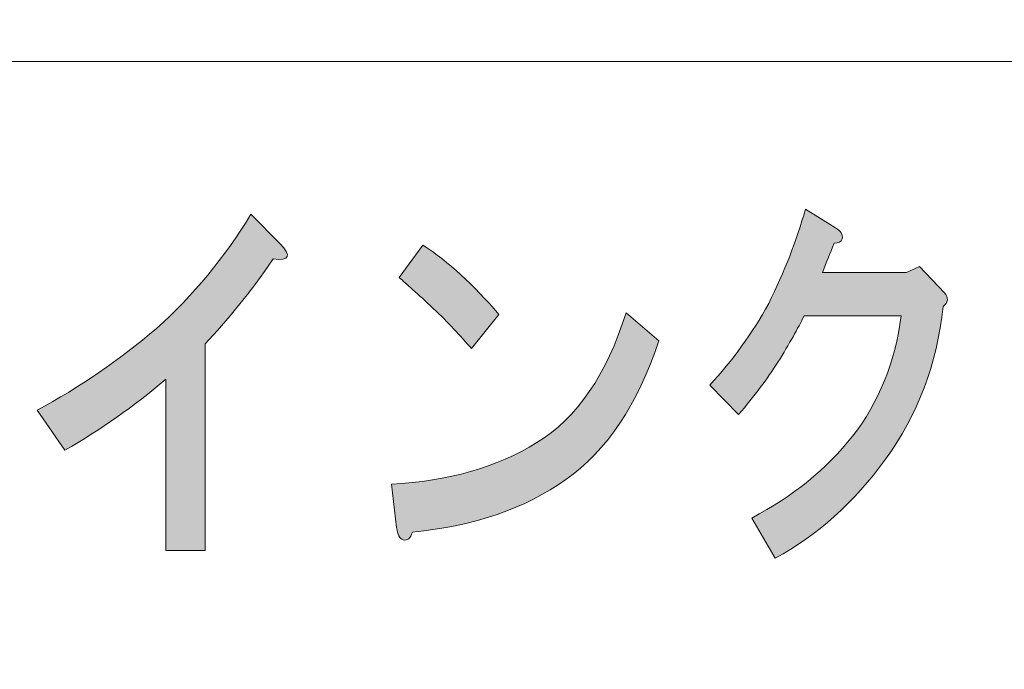
# Model space of a CAD drawing. Units: inches. Extents: x -3 to 300, y -213 to 3.
# Drawn here: x 43 to 55, y -195 to -186 of the extents above; entities that cross this region are included whole.
import ezdxf

# ---------------------------------------------------------------- set-up
doc = ezdxf.new("R2010")
doc.units = ezdxf.units.IN
doc.header["$MEASUREMENT"] = 0
doc.layers.add('レイヤー 1', color=7, linetype='Continuous')

# ---------------------------------------------------------------- blocks, each defined once
blk = doc.blocks.new('block 8')
at = {"layer": 'レイヤー 1'}
h = blk.add_hatch(color=18, dxfattribs=at)
h.dxf.hatch_style = 2
edge = h.paths.add_edge_path()
edge.add_spline(control_points=[(45.889, -189.488), (45.594, -189.913), (45.31, -190.266), (45.037, -190.549), (45.037, -190.549), (45.037, -193.134), (45.037, -193.134), (45.037, -193.134), (44.545, -193.134), (44.545, -193.134), (44.545, -193.134), (44.545, -190.993), (44.545, -190.993), (44.151, -191.327), (43.73, -191.623), (43.282, -191.88), (43.282, -191.88), (42.938, -191.379), (42.938, -191.379), (43.462, -191.096), (43.96, -190.755), (44.43, -190.356), (44.889, -189.944), (45.283, -189.469), (45.611, -188.929), (45.611, -188.929), (45.971, -189.295), (45.971, -189.295), (46.124, -189.45), (46.097, -189.514), (45.889, -189.488)], knot_values=[0, 0, 0, 0, 1, 1, 1, 2, 2, 2, 3, 3, 3, 4, 4, 4, 5, 5, 5, 6, 6, 6, 7, 7, 7, 8, 8, 8, 9, 9, 9, 10, 10, 10, 10], degree=3, periodic=1)
h = blk.add_hatch(color=18, dxfattribs=at)
h.dxf.hatch_style = 2
edge = h.paths.add_edge_path()
edge.add_spline(control_points=[(53.007, -189.235), (52.996, -189.273), (52.963, -189.292), (52.908, -189.292), (52.853, -189.421), (52.804, -189.543), (52.761, -189.659), (52.761, -189.659), (53.81, -189.659), (53.81, -189.659), (53.81, -189.659), (53.974, -189.582), (53.974, -189.582), (53.974, -189.582), (54.286, -189.91), (54.286, -189.91), (54.34, -189.974), (54.335, -190.032), (54.269, -190.083), (54.193, -190.804), (53.952, -191.44), (53.548, -191.993), (53.154, -192.534), (52.695, -192.945), (52.17, -193.228), (52.17, -193.228), (51.875, -192.727), (51.875, -192.727), (52.389, -192.456), (52.81, -192.115), (53.138, -191.704), (53.466, -191.28), (53.668, -190.778), (53.745, -190.199), (53.745, -190.199), (52.531, -190.199), (52.531, -190.199), (52.455, -190.354), (52.345, -190.547), (52.203, -190.778), (52.072, -190.983), (51.908, -191.202), (51.711, -191.434), (51.711, -191.434), (51.35, -191.067), (51.35, -191.067), (51.635, -190.759), (51.881, -190.418), (52.088, -190.045), (52.285, -189.646), (52.438, -189.254), (52.547, -188.868), (52.547, -188.868), (52.925, -189.1), (52.925, -189.1), (52.99, -189.138), (53.017, -189.183), (53.007, -189.235)], knot_values=[0, 0, 0, 0, 1, 1, 1, 2, 2, 2, 3, 3, 3, 4, 4, 4, 5, 5, 5, 6, 6, 6, 7, 7, 7, 8, 8, 8, 9, 9, 9, 10, 10, 10, 11, 11, 11, 12, 12, 12, 13, 13, 13, 14, 14, 14, 15, 15, 15, 16, 16, 16, 17, 17, 17, 18, 18, 18, 19, 19, 19, 19], degree=3, periodic=1)
h = blk.add_hatch(color=18, dxfattribs=at)
h.dxf.hatch_style = 2
edge = h.paths.add_edge_path()
edge.add_spline(control_points=[(49.548, -192.247), (49.045, -192.607), (48.406, -192.826), (47.63, -192.903), (47.608, -192.98), (47.57, -193.012), (47.515, -192.999), (47.471, -192.986), (47.444, -192.935), (47.433, -192.845), (47.433, -192.845), (47.367, -192.305), (47.367, -192.305), (48.078, -192.266), (48.685, -192.093), (49.188, -191.784), (49.69, -191.475), (50.062, -190.935), (50.303, -190.163), (50.303, -190.163), (50.713, -190.511), (50.713, -190.511), (50.45, -191.308), (50.062, -191.887), (49.548, -192.247)], knot_values=[0, 0, 0, 0, 1, 1, 1, 2, 2, 2, 3, 3, 3, 4, 4, 4, 5, 5, 5, 6, 6, 6, 7, 7, 7, 8, 8, 8, 8], degree=3, periodic=1)
edge = h.paths.add_edge_path()
edge.add_spline(control_points=[(48.712, -190.183), (48.712, -190.183), (48.368, -190.607), (48.368, -190.607), (48.236, -190.453), (48.078, -190.285), (47.892, -190.106), (47.695, -189.925), (47.553, -189.797), (47.466, -189.72), (47.466, -189.72), (47.761, -189.315), (47.761, -189.315), (48.078, -189.52), (48.395, -189.809), (48.712, -190.183)], knot_values=[0, 0, 0, 0, 1, 1, 1, 2, 2, 2, 3, 3, 3, 4, 4, 4, 5, 5, 5, 5], degree=3, periodic=1)
at = {"layer": 'レイヤー 1', "lineweight": 0}
for points, knots in [([(45.889, -189.488), (45.594, -189.913), (45.31, -190.266), (45.037, -190.549), (45.037, -190.549), (45.037, -193.134), (45.037, -193.134), (45.037, -193.134), (44.545, -193.134), (44.545, -193.134), (44.545, -193.134), (44.545, -190.993), (44.545, -190.993), (44.151, -191.327), (43.73, -191.623), (43.282, -191.88), (43.282, -191.88), (42.938, -191.379), (42.938, -191.379), (43.462, -191.096), (43.96, -190.755), (44.43, -190.356), (44.889, -189.944), (45.283, -189.469), (45.611, -188.929), (45.611, -188.929), (45.971, -189.295), (45.971, -189.295), (46.124, -189.45), (46.097, -189.514), (45.889, -189.488)], [0, 0, 0, 0, 1, 1, 1, 2, 2, 2, 3, 3, 3, 4, 4, 4, 5, 5, 5, 6, 6, 6, 7, 7, 7, 8, 8, 8, 9, 9, 9, 10, 10, 10, 10]), ([(53.007, -189.235), (52.996, -189.273), (52.963, -189.292), (52.908, -189.292), (52.853, -189.421), (52.804, -189.543), (52.761, -189.659), (52.761, -189.659), (53.81, -189.659), (53.81, -189.659), (53.81, -189.659), (53.974, -189.582), (53.974, -189.582), (53.974, -189.582), (54.286, -189.91), (54.286, -189.91), (54.34, -189.974), (54.335, -190.032), (54.269, -190.083), (54.193, -190.804), (53.952, -191.44), (53.548, -191.993), (53.154, -192.534), (52.695, -192.945), (52.17, -193.228), (52.17, -193.228), (51.875, -192.727), (51.875, -192.727), (52.389, -192.456), (52.81, -192.115), (53.138, -191.704), (53.466, -191.28), (53.668, -190.778), (53.745, -190.199), (53.745, -190.199), (52.531, -190.199), (52.531, -190.199), (52.455, -190.354), (52.345, -190.547), (52.203, -190.778), (52.072, -190.983), (51.908, -191.202), (51.711, -191.434), (51.711, -191.434), (51.35, -191.067), (51.35, -191.067), (51.635, -190.759), (51.881, -190.418), (52.088, -190.045), (52.285, -189.646), (52.438, -189.254), (52.547, -188.868), (52.547, -188.868), (52.925, -189.1), (52.925, -189.1), (52.99, -189.138), (53.017, -189.183), (53.007, -189.235)], [0, 0, 0, 0, 1, 1, 1, 2, 2, 2, 3, 3, 3, 4, 4, 4, 5, 5, 5, 6, 6, 6, 7, 7, 7, 8, 8, 8, 9, 9, 9, 10, 10, 10, 11, 11, 11, 12, 12, 12, 13, 13, 13, 14, 14, 14, 15, 15, 15, 16, 16, 16, 17, 17, 17, 18, 18, 18, 19, 19, 19, 19]), ([(48.712, -190.183), (48.712, -190.183), (48.368, -190.607), (48.368, -190.607), (48.236, -190.453), (48.078, -190.285), (47.892, -190.106), (47.695, -189.925), (47.553, -189.797), (47.466, -189.72), (47.466, -189.72), (47.761, -189.315), (47.761, -189.315), (48.078, -189.52), (48.395, -189.809), (48.712, -190.183)], [0, 0, 0, 0, 1, 1, 1, 2, 2, 2, 3, 3, 3, 4, 4, 4, 5, 5, 5, 5]), ([(49.548, -192.247), (49.045, -192.607), (48.406, -192.826), (47.63, -192.903), (47.608, -192.98), (47.57, -193.012), (47.515, -192.999), (47.471, -192.986), (47.444, -192.935), (47.433, -192.845), (47.433, -192.845), (47.367, -192.305), (47.367, -192.305), (48.078, -192.266), (48.685, -192.093), (49.188, -191.784), (49.69, -191.475), (50.062, -190.935), (50.303, -190.163), (50.303, -190.163), (50.713, -190.511), (50.713, -190.511), (50.45, -191.308), (50.062, -191.887), (49.548, -192.247)], [0, 0, 0, 0, 1, 1, 1, 2, 2, 2, 3, 3, 3, 4, 4, 4, 5, 5, 5, 6, 6, 6, 7, 7, 7, 8, 8, 8, 8])]:
    blk.add_open_spline(points, degree=3, knots=knots, dxfattribs=at)
blk = doc.blocks.new('block 2')
at = {"layer": 'レイヤー 1', "color": 7, "lineweight": 18}
for points in [[(290.453, -7.125), (6.586, -7.125), (6.586, -187.021), (290.453, -187.021), (290.453, -7.125)], [(6.586, -203.023), (91.126, -203.023), (91.126, -187.021), (6.586, -187.021), (6.586, -203.023)]]:
    blk.add_lwpolyline(points, dxfattribs=at)
at = {"layer": 'レイヤー 1'}
blk.add_blockref('block 8', (0, 0), dxfattribs=at)

msp = doc.modelspace()

# ---------------------------------------------------------------- block references
at = {"layer": 'レイヤー 1'}
msp.add_blockref('block 2', (0, 0), dxfattribs=at)

doc.saveas('drawing.dxf')
